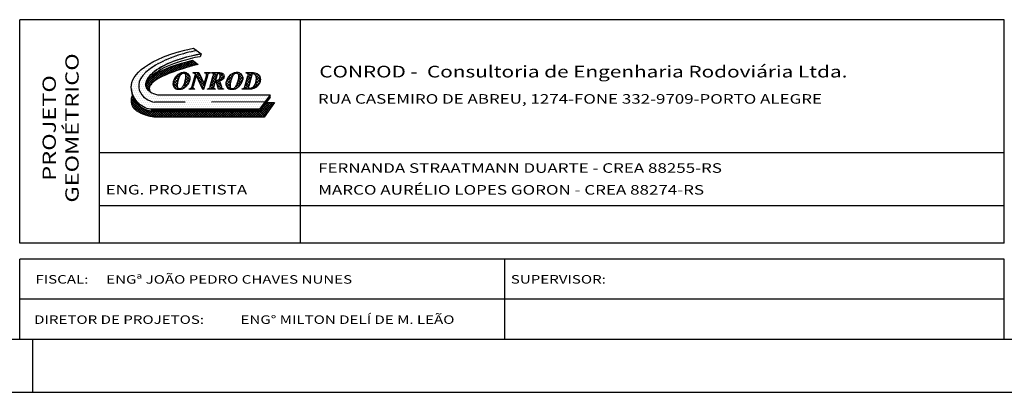
# Model space of a CAD drawing. Extents: x 182704 to 183274, y 1668287 to 1668634.
# Drawn here: x 182986 to 183078, y 1668287 to 1668322 of the extents above; entities that cross this region are included whole.
import ezdxf
from ezdxf.enums import TextEntityAlignment as Align

# ---------------------------------------------------------------- set-up
doc = ezdxf.new("R2010")
doc.units = 0
doc.header["$LTSCALE"] = 5
doc.header["$MEASUREMENT"] = 0
doc.linetypes.add('HIDDEN', pattern=[0.375, 0.25, -0.125])
doc.layers.get('0').update_dxf_attribs({"linetype": 'CONTINUOUS'})
doc.layers.add('ROW', color=4, linetype='CONTINUOUS')
doc.layers.add('SELO_SMOV', color=7, linetype='CONTINUOUS')
doc.styles.add('SIMPLEX', font='simplex.shx', dxfattribs={"height": 1})

# ---------------------------------------------------------------- blocks, each defined once
blk = doc.blocks.new('A$C1B062895')
at = {"color": 5, "linetype": 'Continuous'}
blk.add_line((6.25, 2.5), (230.658, 2.5), dxfattribs=at)
at = {"color": 7, "linetype": 'Continuous'}
blk.add_line((0, 0), (233.158, 0), dxfattribs=at)
blk = doc.blocks.new('*X12')
at = {"color": 0}
for p, q in [((-58.3125, 123.375), (-58.3125, 123.375)), ((-58.125, 123.75), (-58.125, 123.75)), ((-60.1875, 121.125), (-60.1875, 121.125)), ((-59.8125, 121.125), (-59.8125, 121.125)), ((-59.625, 121.5), (-59.625, 121.5)), ((-59.4375, 121.875), (-59.4375, 121.875)), ((-59.25, 122.25), (-59.25, 122.25)), ((-59.0625, 122.625), (-59.0625, 122.625)), ((-58.6875, 122.625), (-58.6875, 122.625)), ((-58.5, 123), (-58.5, 123)), ((-60.5625, 120.375), (-60.5625, 120.375)), ((-60.375, 120.75), (-60.375, 120.75))]:
    blk.add_line(p, q, dxfattribs=at)

msp = doc.modelspace()

# ---------------------------------------------------------------- hatches: boundary and pattern name
at = {"layer": 'SELO_SMOV', "linetype": 'Continuous'}
h = msp.add_hatch(dxfattribs=at)
h.set_pattern_fill('DOTS', color=8, scale=3, style=0)
h.set_pattern_definition([(0, (183061.88692, 1668408.33363), (0.09375, 0.1875), [0, -0.1875])])
h.paths.add_polyline_path([(183008.133, 1668313.39), (182997.988, 1668313.39), (182997.86, 1668313.39), (182997.723, 1668313.408), (182997.576, 1668313.454), (182997.421, 1668313.518), (182997.256, 1668313.6), (182997.101, 1668313.701), (182996.945, 1668313.811), (182996.79, 1668313.948), (182996.653, 1668314.094), (182996.515, 1668314.249), (182996.396, 1668314.423), (182996.296, 1668314.606), (182996.214, 1668314.807), (182996.149, 1668315.009), (182996.113, 1668315.228), (182996.104, 1668315.448), (182996.122, 1668315.677), (182996.168, 1668315.905), (182996.259, 1668316.143), (182996.387, 1668316.381), (182996.561, 1668316.628), (182996.772, 1668316.866), (182997.027, 1668317.113), (182997.339, 1668317.351), (182997.705, 1668317.597), (182998.116, 1668317.835), (182998.601, 1668318.064), (182999.132, 1668318.293), (182999.735, 1668318.512), (183000.403, 1668318.732), (183001.144, 1668318.933), (183001.949, 1668319.134), (183002.672, 1668318.586), (183002.187, 1668318.494), (183001.729, 1668318.384), (183001.3, 1668318.275), (183000.888, 1668318.165), (183000.504, 1668318.037), (183000.138, 1668317.909), (182999.808, 1668317.781), (182999.488, 1668317.644), (182999.196, 1668317.506), (182998.93, 1668317.36), (182998.692, 1668317.213), (182998.464, 1668317.076), (182998.272, 1668316.921), (182998.089, 1668316.775), (182997.933, 1668316.628), (182997.805, 1668316.481), (182997.695, 1668316.335), (182997.604, 1668316.198), (182997.54, 1668316.052), (182997.494, 1668315.914), (182997.476, 1668315.786), (182997.467, 1668315.659), (182997.485, 1668315.53), (182997.531, 1668315.411), (182997.585, 1668315.302), (182997.668, 1668315.192), (182997.769, 1668315.101), (182997.888, 1668315.009), (182998.025, 1668314.927), (182998.189, 1668314.853), (182998.363, 1668314.798), (182998.564, 1668314.744), (183009.157, 1668314.744)])
h = msp.add_hatch(dxfattribs=at)
h.set_pattern_fill('ANSI37', color=1, scale=1.2, style=0)
h.set_pattern_definition([(45, (183061.88692, 1668408.33363), (-0.10606602, 0.10606602), []), (135, (183061.88692, 1668408.33363), (-0.10606602, -0.10606602), [])])
edge = h.paths.add_edge_path()
edge.add_line((183008.204, 1668313.225), (183008.785, 1668314.012))
edge.add_line((183008.785, 1668314.012), (183009.551, 1668314.012))
edge.add_line((183009.551, 1668314.012), (183008.572, 1668312.649))
edge.add_line((183008.572, 1668312.649), (182998.217, 1668312.649))
edge.add_line((182998.217, 1668312.649), (182997.869, 1668312.713))
edge.add_line((182997.869, 1668312.713), (182997.558, 1668312.786))
edge.add_line((182997.558, 1668312.786), (182997.274, 1668312.878))
edge.add_line((182997.274, 1668312.878), (182997.018, 1668312.987))
edge.add_line((182997.018, 1668312.987), (182996.799, 1668313.106))
edge.add_line((182996.799, 1668313.106), (182996.607, 1668313.234))
edge.add_line((182996.607, 1668313.234), (182996.451, 1668313.38))
edge.add_line((182996.451, 1668313.38), (182996.323, 1668313.536))
edge.add_line((182996.323, 1668313.536), (182996.223, 1668313.701))
edge.add_line((182996.223, 1668313.701), (182996.158, 1668313.865))
edge.add_line((182996.158, 1668313.865), (182996.122, 1668314.048))
edge.add_line((182996.122, 1668314.048), (182996.113, 1668314.231))
edge.add_line((182996.113, 1668314.231), (182996.131, 1668314.423))
edge.add_line((182996.131, 1668314.423), (182996.186, 1668314.625))
edge.add_line((182996.186, 1668314.625), (182996.21, 1668314.684))
edge.add_arc((182998.23, 1668315.327), 2.12, 197.66851, 262.69788)
edge.add_line((182997.961, 1668313.225), (183008.204, 1668313.225))
edge = h.paths.add_edge_path()
edge.add_line((182998.065, 1668316.543), (182998.073, 1668316.549))
edge.add_line((182998.073, 1668316.549), (182998.266, 1668316.662))
edge.add_line((182998.266, 1668316.662), (182998.623, 1668316.854))
edge.add_line((182998.623, 1668316.854), (182999.007, 1668317.037))
edge.add_line((182999.007, 1668317.037), (182999.419, 1668317.22))
edge.add_line((182999.419, 1668317.22), (182999.858, 1668317.393))
edge.add_line((182999.858, 1668317.393), (183000.324, 1668317.549))
edge.add_line((183000.324, 1668317.549), (183000.809, 1668317.704))
edge.add_line((183000.809, 1668317.704), (183001.322, 1668317.851))
edge.add_line((183001.322, 1668317.851), (183001.861, 1668317.979))
edge.add_line((183001.861, 1668317.979), (183002.374, 1668317.595))
edge.add_line((183002.374, 1668317.595), (183001.825, 1668317.448))
edge.add_line((183001.825, 1668317.448), (183001.303, 1668317.302))
edge.add_line((183001.303, 1668317.302), (183000.837, 1668317.156))
edge.add_line((183000.837, 1668317.156), (183000.398, 1668317.019))
edge.add_line((183000.398, 1668317.019), (182999.995, 1668316.872))
edge.add_line((182999.995, 1668316.872), (182999.638, 1668316.735))
edge.add_line((182999.638, 1668316.735), (182999.309, 1668316.598))
edge.add_line((182999.309, 1668316.598), (182999.016, 1668316.461))
edge.add_line((182999.016, 1668316.461), (182998.751, 1668316.332))
edge.add_line((182998.751, 1668316.332), (182998.532, 1668316.195))
edge.add_line((182998.532, 1668316.195), (182998.33, 1668316.067))
edge.add_line((182998.33, 1668316.067), (182998.166, 1668315.939))
edge.add_line((182998.166, 1668315.939), (182998.038, 1668315.82))
edge.add_line((182998.038, 1668315.82), (182997.928, 1668315.692))
edge.add_line((182997.928, 1668315.692), (182997.855, 1668315.573))
edge.add_line((182997.855, 1668315.573), (182997.809, 1668315.463))
edge.add_line((182997.809, 1668315.463), (182997.79, 1668315.345))
edge.add_line((182997.79, 1668315.345), (182997.8, 1668315.235))
edge.add_line((182997.8, 1668315.235), (182997.827, 1668315.125))
edge.add_line((182997.827, 1668315.125), (182997.882, 1668315.015))
edge.add_line((182997.882, 1668315.015), (182997.888, 1668315.009))
edge.add_line((182997.888, 1668315.009), (182997.772, 1668315.098))
edge.add_line((182997.772, 1668315.098), (182997.672, 1668315.189))
edge.add_line((182997.672, 1668315.189), (182997.589, 1668315.299))
edge.add_line((182997.589, 1668315.299), (182997.534, 1668315.408))
edge.add_line((182997.534, 1668315.408), (182997.489, 1668315.527))
edge.add_arc((182997.835, 1668315.61), 0.356, 166.62516, 193.37484, ccw=False)
edge.add_line((182997.489, 1668315.692), (182997.534, 1668315.829))
edge.add_line((182997.534, 1668315.829), (182997.589, 1668315.966))
edge.add_line((182997.589, 1668315.966), (182997.681, 1668316.113))
edge.add_line((182997.681, 1668316.113), (182997.79, 1668316.25))
edge.add_line((182997.79, 1668316.25), (182997.919, 1668316.397))
edge.add_line((182997.919, 1668316.397), (182998.065, 1668316.543))
h = msp.add_hatch(dxfattribs=at)
h.set_pattern_fill('DOTS', color=8, scale=5.4, style=0)
h.set_pattern_definition([(0, (183061.8869, 1668408.33363), (0.16875, 0.3375), [0, -0.3375])])
h.paths.add_polyline_path([(183002.672, 1668318.586), (183002.562, 1668318.32), (183002.086, 1668318.229), (183001.638, 1668318.119), (183001.208, 1668318.009), (183000.815, 1668317.9), (183000.431, 1668317.781), (183000.074, 1668317.662), (182999.744, 1668317.524), (182999.443, 1668317.396), (182999.15, 1668317.259), (182998.894, 1668317.113), (182998.647, 1668316.976), (182998.427, 1668316.838), (182998.235, 1668316.683), (182998.061, 1668316.546), (182997.915, 1668316.399), (182997.787, 1668316.253), (182997.677, 1668316.116), (182997.585, 1668315.969), (182997.531, 1668315.832), (182997.485, 1668315.695), (182997.467, 1668315.567), (182997.467, 1668315.786), (182997.494, 1668315.923), (182997.54, 1668316.052), (182997.595, 1668316.189), (182997.695, 1668316.354), (182997.805, 1668316.491), (182997.933, 1668316.637), (182998.089, 1668316.775), (182998.263, 1668316.93), (182998.464, 1668317.076), (182998.683, 1668317.223), (182998.93, 1668317.369), (182999.205, 1668317.506), (182999.488, 1668317.653), (182999.799, 1668317.79), (183000.129, 1668317.918), (183000.504, 1668318.046), (183000.888, 1668318.165), (183001.29, 1668318.293), (183001.729, 1668318.393), (183002.187, 1668318.494)])
h = msp.add_hatch(dxfattribs=at)
h.set_pattern_fill('ANSI37', color=1, scale=1.5, style=0)
h.set_pattern_definition([(45, (183061.88692, 1668408.33363), (-0.13258252, 0.13258252), []), (135, (183061.88692, 1668408.33363), (-0.13258252, -0.13258252), [])])
h.paths.add_polyline_path([(183007.474, 1668316.729), (183007.136, 1668315.549), (183007.127, 1668315.512), (183007.118, 1668315.475), (183007.108, 1668315.448), (183007.108, 1668315.43), (183007.108, 1668315.421), (183007.118, 1668315.402), (183007.127, 1668315.393), (183007.136, 1668315.384), (183007.154, 1668315.375), (183007.172, 1668315.365), (183007.2, 1668315.356), (183007.236, 1668315.356), (183007.273, 1668315.356), (183007.319, 1668315.365), (183007.355, 1668315.375), (183007.392, 1668315.384), (183007.429, 1668315.393), (183007.456, 1668315.411), (183007.492, 1668315.439), (183007.529, 1668315.457), (183007.602, 1668315.521), (183007.666, 1668315.603), (183007.73, 1668315.704), (183007.776, 1668315.805), (183007.813, 1668315.914), (183007.84, 1668316.024), (183007.849, 1668316.134), (183007.858, 1668316.244), (183007.858, 1668316.317), (183007.849, 1668316.39), (183007.831, 1668316.454), (183007.813, 1668316.509), (183007.785, 1668316.564), (183007.749, 1668316.619), (183007.703, 1668316.655), (183007.657, 1668316.692), (183007.62, 1668316.71), (183007.575, 1668316.719), (183007.529, 1668316.729)], flags=16)
h.paths.add_polyline_path([(183006.504, 1668315.265), (183006.514, 1668315.311), (183006.569, 1668315.311), (183006.614, 1668315.32), (183006.651, 1668315.338), (183006.687, 1668315.356), (183006.715, 1668315.384), (183006.742, 1668315.421), (183006.761, 1668315.466), (183006.779, 1668315.53), (183007.062, 1668316.509), (183007.072, 1668316.555), (183007.081, 1668316.601), (183007.09, 1668316.637), (183007.09, 1668316.665), (183007.09, 1668316.692), (183007.081, 1668316.71), (183007.072, 1668316.729), (183007.062, 1668316.747), (183007.035, 1668316.756), (183006.998, 1668316.765), (183006.953, 1668316.775), (183006.898, 1668316.784), (183006.907, 1668316.82), (183007.438, 1668316.82), (183007.538, 1668316.82), (183007.639, 1668316.811), (183007.721, 1668316.793), (183007.803, 1668316.784), (183007.877, 1668316.756), (183007.941, 1668316.729), (183007.996, 1668316.692), (183008.05, 1668316.655), (183008.133, 1668316.555), (183008.188, 1668316.445), (183008.224, 1668316.317), (183008.234, 1668316.17), (183008.224, 1668316.07), (183008.215, 1668315.969), (183008.188, 1668315.887), (183008.151, 1668315.805), (183008.105, 1668315.741), (183008.06, 1668315.677), (183008.014, 1668315.612), (183007.968, 1668315.558), (183007.913, 1668315.512), (183007.858, 1668315.466), (183007.803, 1668315.43), (183007.749, 1668315.393), (183007.685, 1668315.365), (183007.62, 1668315.338), (183007.556, 1668315.32), (183007.483, 1668315.302), (183007.41, 1668315.283), (183007.328, 1668315.274), (183007.245, 1668315.265), (183007.154, 1668315.265)])
h.paths.add_polyline_path([(183006.002, 1668316.765), (183005.956, 1668316.765), (183005.919, 1668316.756), (183005.882, 1668316.747), (183005.846, 1668316.729), (183005.809, 1668316.71), (183005.782, 1668316.692), (183005.745, 1668316.655), (183005.709, 1668316.619), (183005.672, 1668316.582), (183005.645, 1668316.527), (183005.608, 1668316.472), (183005.571, 1668316.399), (183005.535, 1668316.326), (183005.507, 1668316.235), (183005.471, 1668316.134), (183005.444, 1668316.015), (183005.416, 1668315.896), (183005.398, 1668315.786), (183005.379, 1668315.695), (183005.379, 1668315.603), (183005.379, 1668315.539), (183005.398, 1668315.485), (183005.407, 1668315.43), (183005.434, 1668315.393), (183005.471, 1668315.365), (183005.507, 1668315.338), (183005.553, 1668315.329), (183005.59, 1668315.32), (183005.654, 1668315.329), (183005.709, 1668315.338), (183005.764, 1668315.365), (183005.809, 1668315.402), (183005.855, 1668315.448), (183005.892, 1668315.494), (183005.928, 1668315.549), (183005.965, 1668315.612), (183006.002, 1668315.677), (183006.038, 1668315.741), (183006.065, 1668315.814), (183006.093, 1668315.896), (183006.139, 1668316.052), (183006.175, 1668316.198), (183006.193, 1668316.335), (183006.203, 1668316.463), (183006.203, 1668316.537), (183006.193, 1668316.601), (183006.175, 1668316.655), (183006.148, 1668316.692), (183006.12, 1668316.719), (183006.084, 1668316.747), (183006.038, 1668316.756)], flags=16)
h.paths.add_polyline_path([(183005.544, 1668315.228), (183005.498, 1668315.228), (183005.453, 1668315.238), (183005.416, 1668315.238), (183005.379, 1668315.247), (183005.343, 1668315.256), (183005.306, 1668315.274), (183005.27, 1668315.283), (183005.242, 1668315.302), (183005.187, 1668315.347), (183005.142, 1668315.393), (183005.105, 1668315.448), (183005.068, 1668315.512), (183005.041, 1668315.576), (183005.032, 1668315.649), (183005.013, 1668315.713), (183005.013, 1668315.777), (183005.023, 1668315.905), (183005.05, 1668316.033), (183005.096, 1668316.161), (183005.16, 1668316.29), (183005.197, 1668316.354), (183005.233, 1668316.418), (183005.279, 1668316.472), (183005.334, 1668316.527), (183005.379, 1668316.573), (183005.434, 1668316.619), (183005.489, 1668316.665), (183005.553, 1668316.701), (183005.617, 1668316.738), (183005.672, 1668316.765), (183005.736, 1668316.793), (183005.8, 1668316.82), (183005.855, 1668316.838), (183005.919, 1668316.848), (183005.974, 1668316.857), (183006.038, 1668316.857), (183006.102, 1668316.857), (183006.175, 1668316.838), (183006.239, 1668316.82), (183006.303, 1668316.784), (183006.367, 1668316.747), (183006.422, 1668316.701), (183006.468, 1668316.646), (183006.504, 1668316.591), (183006.532, 1668316.527), (183006.56, 1668316.463), (183006.569, 1668316.399), (183006.578, 1668316.335), (183006.569, 1668316.189), (183006.532, 1668316.043), (183006.468, 1668315.896), (183006.386, 1668315.75), (183006.34, 1668315.677), (183006.294, 1668315.612), (183006.249, 1668315.558), (183006.193, 1668315.503), (183006.139, 1668315.448), (183006.084, 1668315.402), (183006.029, 1668315.365), (183005.974, 1668315.329), (183005.928, 1668315.311), (183005.882, 1668315.283), (183005.828, 1668315.265), (183005.782, 1668315.256), (183005.727, 1668315.247), (183005.672, 1668315.238), (183005.608, 1668315.228)])
h.paths.add_polyline_path([(183004.017, 1668316.097), (183004.035, 1668316.088), (183004.053, 1668316.088), (183004.062, 1668316.088), (183004.081, 1668316.088), (183004.117, 1668316.088), (183004.163, 1668316.097), (183004.199, 1668316.107), (183004.236, 1668316.125), (183004.263, 1668316.134), (183004.3, 1668316.161), (183004.328, 1668316.18), (183004.355, 1668316.207), (183004.401, 1668316.271), (183004.437, 1668316.335), (183004.455, 1668316.418), (183004.465, 1668316.509), (183004.465, 1668316.564), (183004.455, 1668316.61), (183004.437, 1668316.646), (183004.41, 1668316.674), (183004.373, 1668316.701), (183004.337, 1668316.719), (183004.3, 1668316.729), (183004.254, 1668316.729), (183004.245, 1668316.729), (183004.227, 1668316.729), (183004.218, 1668316.729), (183004.199, 1668316.729)], flags=16)
h.paths.add_polyline_path([(183003.998, 1668316.024), (183003.861, 1668315.549), (183003.852, 1668315.503), (183003.833, 1668315.466), (183003.824, 1668315.43), (183003.824, 1668315.402), (183003.824, 1668315.384), (183003.833, 1668315.365), (183003.852, 1668315.356), (183003.861, 1668315.338), (183003.888, 1668315.329), (183003.916, 1668315.32), (183003.961, 1668315.311), (183004.017, 1668315.311), (183003.998, 1668315.265), (183003.248, 1668315.265), (183003.257, 1668315.311), (183003.312, 1668315.311), (183003.358, 1668315.32), (183003.394, 1668315.329), (183003.422, 1668315.347), (183003.449, 1668315.384), (183003.477, 1668315.421), (183003.504, 1668315.475), (183003.523, 1668315.549), (183003.806, 1668316.546), (183003.815, 1668316.582), (183003.824, 1668316.619), (183003.833, 1668316.646), (183003.833, 1668316.674), (183003.833, 1668316.701), (183003.824, 1668316.719), (183003.815, 1668316.729), (183003.806, 1668316.747), (183003.788, 1668316.756), (183003.76, 1668316.765), (183003.714, 1668316.775), (183003.669, 1668316.784), (183003.678, 1668316.82), (183004.318, 1668316.82), (183004.391, 1668316.82), (183004.446, 1668316.811), (183004.51, 1668316.811), (183004.556, 1668316.802), (183004.602, 1668316.784), (183004.648, 1668316.775), (183004.684, 1668316.747), (183004.712, 1668316.729), (183004.757, 1668316.674), (183004.794, 1668316.619), (183004.812, 1668316.555), (183004.821, 1668316.481), (183004.812, 1668316.399), (183004.785, 1668316.326), (183004.748, 1668316.253), (183004.693, 1668316.189), (183004.675, 1668316.17), (183004.648, 1668316.152), (183004.611, 1668316.134), (183004.575, 1668316.116), (183004.538, 1668316.097), (183004.492, 1668316.079), (183004.446, 1668316.07), (183004.401, 1668316.052), (183004.538, 1668315.576), (183004.565, 1668315.494), (183004.593, 1668315.421), (183004.62, 1668315.375), (183004.639, 1668315.347), (183004.666, 1668315.338), (183004.693, 1668315.32), (183004.73, 1668315.311), (183004.776, 1668315.311), (183004.776, 1668315.265), (183004.291, 1668315.265), (183004.071, 1668316.024), (183004.035, 1668316.024), (183004.026, 1668316.024), (183004.017, 1668316.024), (183004.007, 1668316.024)])
h.paths.add_polyline_path([(183002.461, 1668316.82), (183002.946, 1668315.786), (183003.166, 1668316.537), (183003.175, 1668316.573), (183003.175, 1668316.601), (183003.184, 1668316.628), (183003.184, 1668316.646), (183003.184, 1668316.674), (183003.175, 1668316.701), (183003.156, 1668316.719), (183003.147, 1668316.738), (183003.12, 1668316.756), (183003.092, 1668316.765), (183003.056, 1668316.775), (183003.019, 1668316.784), (183003.028, 1668316.82), (183003.523, 1668316.82), (183003.513, 1668316.784), (183003.468, 1668316.775), (183003.431, 1668316.765), (183003.394, 1668316.747), (183003.358, 1668316.729), (183003.33, 1668316.692), (183003.303, 1668316.655), (183003.275, 1668316.601), (183003.257, 1668316.537), (183002.873, 1668315.247), (183002.836, 1668315.247), (183002.205, 1668316.573), (183001.903, 1668315.539), (183001.894, 1668315.512), (183001.894, 1668315.494), (183001.894, 1668315.466), (183001.894, 1668315.448), (183001.894, 1668315.411), (183001.903, 1668315.384), (183001.912, 1668315.365), (183001.931, 1668315.347), (183001.958, 1668315.329), (183001.986, 1668315.32), (183002.022, 1668315.311), (183002.059, 1668315.311), (183002.049, 1668315.265), (183001.547, 1668315.265), (183001.556, 1668315.311), (183001.583, 1668315.311), (183001.611, 1668315.311), (183001.629, 1668315.311), (183001.647, 1668315.32), (183001.675, 1668315.329), (183001.693, 1668315.347), (183001.72, 1668315.365), (183001.739, 1668315.393), (183001.766, 1668315.421), (183001.785, 1668315.457), (183001.794, 1668315.494), (183001.812, 1668315.539), (183002.141, 1668316.674), (183002.114, 1668316.701), (183002.086, 1668316.729), (183002.059, 1668316.747), (183002.04, 1668316.756), (183002.022, 1668316.765), (183001.995, 1668316.775), (183001.958, 1668316.784), (183001.922, 1668316.784), (183001.931, 1668316.82)])
h.paths.add_polyline_path([(183001.034, 1668316.765), (183000.989, 1668316.765), (183000.952, 1668316.756), (183000.915, 1668316.747), (183000.879, 1668316.729), (183000.842, 1668316.71), (183000.815, 1668316.692), (183000.778, 1668316.655), (183000.742, 1668316.619), (183000.705, 1668316.582), (183000.678, 1668316.527), (183000.641, 1668316.472), (183000.604, 1668316.399), (183000.568, 1668316.326), (183000.54, 1668316.235), (183000.504, 1668316.134), (183000.476, 1668316.015), (183000.449, 1668315.896), (183000.431, 1668315.786), (183000.412, 1668315.695), (183000.412, 1668315.603), (183000.412, 1668315.539), (183000.431, 1668315.485), (183000.44, 1668315.43), (183000.467, 1668315.393), (183000.504, 1668315.365), (183000.54, 1668315.338), (183000.586, 1668315.329), (183000.623, 1668315.32), (183000.687, 1668315.329), (183000.742, 1668315.338), (183000.796, 1668315.365), (183000.842, 1668315.402), (183000.888, 1668315.448), (183000.924, 1668315.494), (183000.961, 1668315.549), (183000.998, 1668315.612), (183001.034, 1668315.677), (183001.071, 1668315.741), (183001.098, 1668315.814), (183001.126, 1668315.896), (183001.171, 1668316.052), (183001.208, 1668316.198), (183001.227, 1668316.335), (183001.236, 1668316.463), (183001.236, 1668316.537), (183001.227, 1668316.601), (183001.208, 1668316.655), (183001.181, 1668316.692), (183001.153, 1668316.719), (183001.117, 1668316.747), (183001.071, 1668316.756)], flags=16)
h.paths.add_polyline_path([(183000.577, 1668315.228), (183000.531, 1668315.228), (183000.485, 1668315.238), (183000.449, 1668315.238), (183000.412, 1668315.247), (183000.375, 1668315.256), (183000.339, 1668315.274), (183000.302, 1668315.283), (183000.275, 1668315.302), (183000.22, 1668315.347), (183000.174, 1668315.393), (183000.138, 1668315.448), (183000.101, 1668315.512), (183000.074, 1668315.576), (183000.065, 1668315.649), (183000.046, 1668315.713), (183000.046, 1668315.777), (183000.055, 1668315.905), (183000.083, 1668316.033), (183000.129, 1668316.161), (183000.193, 1668316.29), (183000.229, 1668316.354), (183000.266, 1668316.418), (183000.312, 1668316.472), (183000.366, 1668316.527), (183000.412, 1668316.573), (183000.467, 1668316.619), (183000.522, 1668316.665), (183000.586, 1668316.701), (183000.65, 1668316.738), (183000.705, 1668316.765), (183000.769, 1668316.793), (183000.833, 1668316.82), (183000.888, 1668316.838), (183000.952, 1668316.848), (183001.007, 1668316.857), (183001.071, 1668316.857), (183001.135, 1668316.857), (183001.208, 1668316.838), (183001.272, 1668316.82), (183001.336, 1668316.784), (183001.4, 1668316.747), (183001.455, 1668316.701), (183001.501, 1668316.646), (183001.538, 1668316.591), (183001.565, 1668316.527), (183001.592, 1668316.463), (183001.601, 1668316.399), (183001.611, 1668316.335), (183001.601, 1668316.189), (183001.565, 1668316.043), (183001.501, 1668315.896), (183001.418, 1668315.75), (183001.373, 1668315.677), (183001.327, 1668315.612), (183001.281, 1668315.558), (183001.227, 1668315.503), (183001.171, 1668315.448), (183001.117, 1668315.402), (183001.062, 1668315.365), (183001.007, 1668315.329), (183000.961, 1668315.311), (183000.915, 1668315.283), (183000.86, 1668315.265), (183000.815, 1668315.256), (183000.76, 1668315.247), (183000.705, 1668315.238), (183000.641, 1668315.228)])

# ---------------------------------------------------------------- linework, layer by layer
at = {"color": 7, "linetype": 'Continuous'}
msp.add_line((182986.807, 1668291.796), (182986.807, 1668286.796), dxfattribs=at)
at = {"layer": 'SELO_SMOV', "color": 4}
for p, q in [((183078.123, 1668321.796), (182985.623, 1668321.796)), ((183078.123, 1668300.796), (182985.623, 1668300.796)), ((183078.123, 1668299.296), (182985.623, 1668299.296))]:
    msp.add_line(p, q, dxfattribs=at)
at = {"layer": 'SELO_SMOV', "color": 4, "linetype": 'Continuous'}
for p, q in [((182985.623, 1668300.796), (182985.623, 1668321.796)), ((182993.123, 1668300.796), (182993.123, 1668321.796)), ((183078.123, 1668300.796), (183078.123, 1668321.796)), ((182985.623, 1668291.796), (182985.623, 1668299.296)), ((183031.206, 1668291.796), (183031.206, 1668299.296)), ((183078.123, 1668291.796), (183078.123, 1668299.296))]:
    msp.add_line(p, q, dxfattribs=at)
at = {"layer": 'SELO_SMOV', "color": 7, "linetype": 'Continuous'}
msp.add_line((183011.996, 1668300.796), (183011.996, 1668321.796), dxfattribs=at)
at = {"layer": 'SELO_SMOV'}
for p, q in [((183009.157, 1668314.744), (183008.133, 1668313.39)), ((183009.157, 1668314.515), (183008.204, 1668313.225)), ((183009.157, 1668314.515), (183009.157, 1668314.744))]:
    msp.add_line(p, q, dxfattribs=at)
at = {"layer": 'SELO_SMOV', "linetype": 'Continuous'}
for p, q in [((183008.204, 1668313.225), (182997.961, 1668313.225)), ((182997.988, 1668313.39), (183008.133, 1668313.39))]:
    msp.add_line(p, q, dxfattribs=at)
at = {"layer": 'SELO_SMOV', "color": 7}
for p, q in [((183078.123, 1668309.296), (182993.123, 1668309.296)), ((183078.123, 1668304.296), (182993.123, 1668304.296)), ((183078.123, 1668295.546), (182985.623, 1668295.546))]:
    msp.add_line(p, q, dxfattribs=at)
at = {"layer": 'SELO_SMOV', "linetype": 'Continuous'}
for points in [[(183008.133, 1668313.39), (182997.988, 1668313.39), (182997.86, 1668313.39), (182997.723, 1668313.408), (182997.576, 1668313.454), (182997.421, 1668313.518), (182997.256, 1668313.6), (182997.101, 1668313.701), (182996.945, 1668313.811), (182996.79, 1668313.948), (182996.653, 1668314.094), (182996.515, 1668314.249), (182996.396, 1668314.423), (182996.296, 1668314.606), (182996.214, 1668314.807), (182996.149, 1668315.009), (182996.113, 1668315.228), (182996.104, 1668315.448), (182996.122, 1668315.677), (182996.168, 1668315.905), (182996.259, 1668316.143), (182996.387, 1668316.381), (182996.561, 1668316.628), (182996.772, 1668316.866), (182997.027, 1668317.113), (182997.339, 1668317.351), (182997.705, 1668317.597), (182998.116, 1668317.835), (182998.601, 1668318.064), (182999.132, 1668318.293), (182999.735, 1668318.512), (183000.403, 1668318.732), (183001.144, 1668318.933), (183001.949, 1668319.134), (183002.672, 1668318.586), (183002.187, 1668318.494), (183001.729, 1668318.384), (183001.3, 1668318.275), (183000.888, 1668318.165), (183000.504, 1668318.037), (183000.138, 1668317.909), (182999.808, 1668317.781), (182999.488, 1668317.644), (182999.196, 1668317.506), (182998.93, 1668317.36), (182998.692, 1668317.213), (182998.464, 1668317.076), (182998.272, 1668316.921), (182998.089, 1668316.775), (182997.933, 1668316.628), (182997.805, 1668316.481), (182997.695, 1668316.335), (182997.604, 1668316.198), (182997.54, 1668316.052), (182997.494, 1668315.914), (182997.476, 1668315.786), (182997.467, 1668315.659), (182997.485, 1668315.53), (182997.531, 1668315.411), (182997.585, 1668315.302), (182997.668, 1668315.192), (182997.769, 1668315.101), (182997.888, 1668315.009), (182998.025, 1668314.927), (182998.189, 1668314.853), (182998.363, 1668314.798), (182998.564, 1668314.744), (183009.157, 1668314.744), (183008.133, 1668313.39)], [(183002.672, 1668318.586), (183002.562, 1668318.32), (183002.086, 1668318.229), (183001.638, 1668318.119), (183001.208, 1668318.009), (183000.815, 1668317.9), (183000.431, 1668317.781), (183000.074, 1668317.662), (182999.744, 1668317.524), (182999.443, 1668317.396), (182999.15, 1668317.259), (182998.894, 1668317.113), (182998.647, 1668316.976), (182998.427, 1668316.838), (182998.235, 1668316.683), (182998.061, 1668316.546), (182997.915, 1668316.399), (182997.787, 1668316.253), (182997.677, 1668316.116), (182997.585, 1668315.969), (182997.531, 1668315.832), (182997.485, 1668315.695), (182997.467, 1668315.567), (182997.467, 1668315.786), (182997.494, 1668315.923), (182997.54, 1668316.052), (182997.595, 1668316.189), (182997.695, 1668316.354), (182997.805, 1668316.491), (182997.933, 1668316.637), (182998.089, 1668316.775), (182998.263, 1668316.93), (182998.464, 1668317.076), (182998.683, 1668317.223), (182998.93, 1668317.369), (182999.205, 1668317.506), (182999.488, 1668317.653), (182999.799, 1668317.79), (183000.129, 1668317.918), (183000.504, 1668318.046), (183000.888, 1668318.165), (183001.29, 1668318.293), (183001.729, 1668318.393), (183002.187, 1668318.494), (183002.672, 1668318.586)], [(182997.979, 1668313.39), (182997.988, 1668313.39), (182997.988, 1668313.38), (182997.979, 1668313.39)]]:
    msp.add_lwpolyline(points, dxfattribs=at)
at = {"layer": 'SELO_SMOV', "color": 1, "linetype": 'Continuous'}
for points in [[(182998.065, 1668316.543), (182998.073, 1668316.549), (182998.266, 1668316.662), (182998.623, 1668316.854), (182999.007, 1668317.037), (182999.419, 1668317.22), (182999.858, 1668317.393), (183000.324, 1668317.549), (183000.809, 1668317.704), (183001.322, 1668317.851), (183001.861, 1668317.979), (183002.374, 1668317.595), (183001.825, 1668317.448), (183001.303, 1668317.302), (183000.837, 1668317.156), (183000.398, 1668317.019), (182999.995, 1668316.872), (182999.638, 1668316.735), (182999.309, 1668316.598), (182999.016, 1668316.461), (182998.751, 1668316.332), (182998.532, 1668316.195), (182998.33, 1668316.067), (182998.166, 1668315.939), (182998.038, 1668315.82), (182997.928, 1668315.692), (182997.855, 1668315.573), (182997.809, 1668315.463), (182997.79, 1668315.345), (182997.8, 1668315.235), (182997.827, 1668315.125), (182997.882, 1668315.015), (182997.888, 1668315.009), (182997.772, 1668315.098), (182997.672, 1668315.189), (182997.589, 1668315.299), (182997.534, 1668315.408), (182997.489, 1668315.527, -0.11725), (182997.489, 1668315.692), (182997.534, 1668315.829), (182997.589, 1668315.966), (182997.681, 1668316.113), (182997.79, 1668316.25), (182997.919, 1668316.397)], [(183008.204, 1668313.225), (183008.785, 1668314.012), (183009.551, 1668314.012), (183008.572, 1668312.649), (182998.217, 1668312.649), (182997.869, 1668312.713), (182997.558, 1668312.786), (182997.274, 1668312.878), (182997.018, 1668312.987), (182996.799, 1668313.106), (182996.607, 1668313.234), (182996.451, 1668313.38), (182996.323, 1668313.536), (182996.223, 1668313.701), (182996.158, 1668313.865), (182996.122, 1668314.048), (182996.113, 1668314.231), (182996.131, 1668314.423), (182996.186, 1668314.625), (182996.21, 1668314.684, 0.291612), (182997.961, 1668313.225)]]:
    msp.add_lwpolyline(points, format="xyb", close=True, dxfattribs=at)
for points in [[(182998.363, 1668317.515), (182997.869, 1668317.195), (182997.485, 1668316.875), (182997.192, 1668316.564), (182996.982, 1668316.253), (182996.854, 1668315.96), (182996.799, 1668315.686), (182996.799, 1668315.421), (182996.854, 1668315.174), (182996.954, 1668314.945), (182997.101, 1668314.734), (182997.265, 1668314.552), (182997.458, 1668314.396), (182997.668, 1668314.268), (182997.879, 1668314.167), (182998.089, 1668314.094), (182998.29, 1668314.058)], [(183000.577, 1668315.228), (183000.531, 1668315.228), (183000.485, 1668315.238), (183000.449, 1668315.238), (183000.412, 1668315.247), (183000.375, 1668315.256), (183000.339, 1668315.274), (183000.302, 1668315.283), (183000.275, 1668315.302), (183000.22, 1668315.347), (183000.174, 1668315.393), (183000.138, 1668315.448), (183000.101, 1668315.512), (183000.074, 1668315.576), (183000.065, 1668315.649), (183000.046, 1668315.713), (183000.046, 1668315.777), (183000.055, 1668315.905), (183000.083, 1668316.033), (183000.129, 1668316.161), (183000.193, 1668316.29), (183000.229, 1668316.354), (183000.266, 1668316.418), (183000.312, 1668316.472), (183000.366, 1668316.527), (183000.412, 1668316.573), (183000.467, 1668316.619), (183000.522, 1668316.665), (183000.586, 1668316.701), (183000.65, 1668316.738), (183000.705, 1668316.765), (183000.769, 1668316.793), (183000.833, 1668316.82), (183000.888, 1668316.838), (183000.952, 1668316.848), (183001.007, 1668316.857), (183001.071, 1668316.857), (183001.135, 1668316.857), (183001.208, 1668316.838), (183001.272, 1668316.82), (183001.336, 1668316.784), (183001.4, 1668316.747), (183001.455, 1668316.701), (183001.501, 1668316.646), (183001.538, 1668316.591), (183001.565, 1668316.527), (183001.592, 1668316.463), (183001.601, 1668316.399), (183001.611, 1668316.335), (183001.601, 1668316.189), (183001.565, 1668316.043), (183001.501, 1668315.896), (183001.418, 1668315.75), (183001.373, 1668315.677), (183001.327, 1668315.612), (183001.281, 1668315.558), (183001.227, 1668315.503), (183001.171, 1668315.448), (183001.117, 1668315.402), (183001.062, 1668315.365), (183001.007, 1668315.329), (183000.961, 1668315.311), (183000.915, 1668315.283), (183000.86, 1668315.265), (183000.815, 1668315.256), (183000.76, 1668315.247), (183000.705, 1668315.238), (183000.641, 1668315.228), (183000.577, 1668315.228), (183000.577, 1668315.228)], [(183001.034, 1668316.765), (183000.989, 1668316.765), (183000.952, 1668316.756), (183000.915, 1668316.747), (183000.879, 1668316.729), (183000.842, 1668316.71), (183000.815, 1668316.692), (183000.778, 1668316.655), (183000.742, 1668316.619), (183000.705, 1668316.582), (183000.678, 1668316.527), (183000.641, 1668316.472), (183000.604, 1668316.399), (183000.568, 1668316.326), (183000.54, 1668316.235), (183000.504, 1668316.134), (183000.476, 1668316.015), (183000.449, 1668315.896), (183000.431, 1668315.786), (183000.412, 1668315.695), (183000.412, 1668315.603), (183000.412, 1668315.539), (183000.431, 1668315.485), (183000.44, 1668315.43), (183000.467, 1668315.393), (183000.504, 1668315.365), (183000.54, 1668315.338), (183000.586, 1668315.329), (183000.623, 1668315.32), (183000.687, 1668315.329), (183000.742, 1668315.338), (183000.796, 1668315.365), (183000.842, 1668315.402), (183000.888, 1668315.448), (183000.924, 1668315.494), (183000.961, 1668315.549), (183000.998, 1668315.612), (183001.034, 1668315.677), (183001.071, 1668315.741), (183001.098, 1668315.814), (183001.126, 1668315.896), (183001.171, 1668316.052), (183001.208, 1668316.198), (183001.227, 1668316.335), (183001.236, 1668316.463), (183001.236, 1668316.537), (183001.227, 1668316.601), (183001.208, 1668316.655), (183001.181, 1668316.692), (183001.153, 1668316.719), (183001.117, 1668316.747), (183001.071, 1668316.756), (183001.034, 1668316.765)], [(183002.461, 1668316.82), (183002.946, 1668315.786), (183003.166, 1668316.537), (183003.175, 1668316.573), (183003.175, 1668316.601), (183003.184, 1668316.628), (183003.184, 1668316.646), (183003.184, 1668316.674), (183003.175, 1668316.701), (183003.156, 1668316.719), (183003.147, 1668316.738), (183003.12, 1668316.756), (183003.092, 1668316.765), (183003.056, 1668316.775), (183003.019, 1668316.784), (183003.028, 1668316.82), (183003.523, 1668316.82), (183003.513, 1668316.784), (183003.468, 1668316.775), (183003.431, 1668316.765), (183003.394, 1668316.747), (183003.358, 1668316.729), (183003.33, 1668316.692), (183003.303, 1668316.655), (183003.275, 1668316.601), (183003.257, 1668316.537), (183002.873, 1668315.247), (183002.836, 1668315.247), (183002.205, 1668316.573), (183001.903, 1668315.539), (183001.894, 1668315.512), (183001.894, 1668315.494), (183001.894, 1668315.466), (183001.894, 1668315.448), (183001.894, 1668315.411), (183001.903, 1668315.384), (183001.912, 1668315.365), (183001.931, 1668315.347), (183001.958, 1668315.329), (183001.986, 1668315.32), (183002.022, 1668315.311), (183002.059, 1668315.311), (183002.049, 1668315.265), (183001.547, 1668315.265), (183001.556, 1668315.311), (183001.583, 1668315.311), (183001.611, 1668315.311), (183001.629, 1668315.311), (183001.647, 1668315.32), (183001.675, 1668315.329), (183001.693, 1668315.347), (183001.72, 1668315.365), (183001.739, 1668315.393), (183001.766, 1668315.421), (183001.785, 1668315.457), (183001.794, 1668315.494), (183001.812, 1668315.539), (183002.141, 1668316.674), (183002.114, 1668316.701), (183002.086, 1668316.729), (183002.059, 1668316.747), (183002.04, 1668316.756), (183002.022, 1668316.765), (183001.995, 1668316.775), (183001.958, 1668316.784), (183001.922, 1668316.784), (183001.931, 1668316.82), (183002.461, 1668316.82)], [(183003.998, 1668316.024), (183003.861, 1668315.549), (183003.852, 1668315.503), (183003.833, 1668315.466), (183003.824, 1668315.43), (183003.824, 1668315.402), (183003.824, 1668315.384), (183003.833, 1668315.365), (183003.852, 1668315.356), (183003.861, 1668315.338), (183003.888, 1668315.329), (183003.916, 1668315.32), (183003.961, 1668315.311), (183004.017, 1668315.311), (183003.998, 1668315.265), (183003.248, 1668315.265), (183003.257, 1668315.311), (183003.312, 1668315.311), (183003.358, 1668315.32), (183003.394, 1668315.329), (183003.422, 1668315.347), (183003.449, 1668315.384), (183003.477, 1668315.421), (183003.504, 1668315.475), (183003.523, 1668315.549), (183003.806, 1668316.546), (183003.815, 1668316.582), (183003.824, 1668316.619), (183003.833, 1668316.646), (183003.833, 1668316.674), (183003.833, 1668316.701), (183003.824, 1668316.719), (183003.815, 1668316.729), (183003.806, 1668316.747), (183003.788, 1668316.756), (183003.76, 1668316.765), (183003.714, 1668316.775), (183003.669, 1668316.784), (183003.678, 1668316.82), (183004.318, 1668316.82), (183004.391, 1668316.82), (183004.446, 1668316.811), (183004.51, 1668316.811), (183004.556, 1668316.802), (183004.602, 1668316.784), (183004.648, 1668316.775), (183004.684, 1668316.747), (183004.712, 1668316.729), (183004.757, 1668316.674), (183004.794, 1668316.619), (183004.812, 1668316.555), (183004.821, 1668316.481), (183004.812, 1668316.399), (183004.785, 1668316.326), (183004.748, 1668316.253), (183004.693, 1668316.189), (183004.675, 1668316.17), (183004.648, 1668316.152), (183004.611, 1668316.134), (183004.575, 1668316.116), (183004.538, 1668316.097), (183004.492, 1668316.079), (183004.446, 1668316.07), (183004.401, 1668316.052), (183004.538, 1668315.576), (183004.565, 1668315.494), (183004.593, 1668315.421), (183004.62, 1668315.375), (183004.639, 1668315.347), (183004.666, 1668315.338), (183004.693, 1668315.32), (183004.73, 1668315.311), (183004.776, 1668315.311), (183004.776, 1668315.265), (183004.291, 1668315.265), (183004.071, 1668316.024), (183004.035, 1668316.024), (183004.026, 1668316.024), (183004.017, 1668316.024), (183004.007, 1668316.024), (183003.998, 1668316.024)], [(183004.017, 1668316.097), (183004.035, 1668316.088), (183004.053, 1668316.088), (183004.062, 1668316.088), (183004.081, 1668316.088), (183004.117, 1668316.088), (183004.163, 1668316.097), (183004.199, 1668316.107), (183004.236, 1668316.125), (183004.263, 1668316.134), (183004.3, 1668316.161), (183004.328, 1668316.18), (183004.355, 1668316.207), (183004.401, 1668316.271), (183004.437, 1668316.335), (183004.455, 1668316.418), (183004.465, 1668316.509), (183004.465, 1668316.564), (183004.455, 1668316.61), (183004.437, 1668316.646), (183004.41, 1668316.674), (183004.373, 1668316.701), (183004.337, 1668316.719), (183004.3, 1668316.729), (183004.254, 1668316.729), (183004.245, 1668316.729), (183004.227, 1668316.729), (183004.218, 1668316.729), (183004.199, 1668316.729), (183004.017, 1668316.097)], [(183005.544, 1668315.228), (183005.498, 1668315.228), (183005.453, 1668315.238), (183005.416, 1668315.238), (183005.379, 1668315.247), (183005.343, 1668315.256), (183005.306, 1668315.274), (183005.27, 1668315.283), (183005.242, 1668315.302), (183005.187, 1668315.347), (183005.142, 1668315.393), (183005.105, 1668315.448), (183005.068, 1668315.512), (183005.041, 1668315.576), (183005.032, 1668315.649), (183005.013, 1668315.713), (183005.013, 1668315.777), (183005.023, 1668315.905), (183005.05, 1668316.033), (183005.096, 1668316.161), (183005.16, 1668316.29), (183005.197, 1668316.354), (183005.233, 1668316.418), (183005.279, 1668316.472), (183005.334, 1668316.527), (183005.379, 1668316.573), (183005.434, 1668316.619), (183005.489, 1668316.665), (183005.553, 1668316.701), (183005.617, 1668316.738), (183005.672, 1668316.765), (183005.736, 1668316.793), (183005.8, 1668316.82), (183005.855, 1668316.838), (183005.919, 1668316.848), (183005.974, 1668316.857), (183006.038, 1668316.857), (183006.102, 1668316.857), (183006.175, 1668316.838), (183006.239, 1668316.82), (183006.303, 1668316.784), (183006.367, 1668316.747), (183006.422, 1668316.701), (183006.468, 1668316.646), (183006.504, 1668316.591), (183006.532, 1668316.527), (183006.56, 1668316.463), (183006.569, 1668316.399), (183006.578, 1668316.335), (183006.569, 1668316.189), (183006.532, 1668316.043), (183006.468, 1668315.896), (183006.386, 1668315.75), (183006.34, 1668315.677), (183006.294, 1668315.612), (183006.249, 1668315.558), (183006.193, 1668315.503), (183006.139, 1668315.448), (183006.084, 1668315.402), (183006.029, 1668315.365), (183005.974, 1668315.329), (183005.928, 1668315.311), (183005.882, 1668315.283), (183005.828, 1668315.265), (183005.782, 1668315.256), (183005.727, 1668315.247), (183005.672, 1668315.238), (183005.608, 1668315.228), (183005.544, 1668315.228), (183005.544, 1668315.228)], [(183006.002, 1668316.765), (183005.956, 1668316.765), (183005.919, 1668316.756), (183005.882, 1668316.747), (183005.846, 1668316.729), (183005.809, 1668316.71), (183005.782, 1668316.692), (183005.745, 1668316.655), (183005.709, 1668316.619), (183005.672, 1668316.582), (183005.645, 1668316.527), (183005.608, 1668316.472), (183005.571, 1668316.399), (183005.535, 1668316.326), (183005.507, 1668316.235), (183005.471, 1668316.134), (183005.444, 1668316.015), (183005.416, 1668315.896), (183005.398, 1668315.786), (183005.379, 1668315.695), (183005.379, 1668315.603), (183005.379, 1668315.539), (183005.398, 1668315.485), (183005.407, 1668315.43), (183005.434, 1668315.393), (183005.471, 1668315.365), (183005.507, 1668315.338), (183005.553, 1668315.329), (183005.59, 1668315.32), (183005.654, 1668315.329), (183005.709, 1668315.338), (183005.764, 1668315.365), (183005.809, 1668315.402), (183005.855, 1668315.448), (183005.892, 1668315.494), (183005.928, 1668315.549), (183005.965, 1668315.612), (183006.002, 1668315.677), (183006.038, 1668315.741), (183006.065, 1668315.814), (183006.093, 1668315.896), (183006.139, 1668316.052), (183006.175, 1668316.198), (183006.193, 1668316.335), (183006.203, 1668316.463), (183006.203, 1668316.537), (183006.193, 1668316.601), (183006.175, 1668316.655), (183006.148, 1668316.692), (183006.12, 1668316.719), (183006.084, 1668316.747), (183006.038, 1668316.756), (183006.002, 1668316.765)], [(183006.504, 1668315.265), (183006.514, 1668315.311), (183006.569, 1668315.311), (183006.614, 1668315.32), (183006.651, 1668315.338), (183006.687, 1668315.356), (183006.715, 1668315.384), (183006.742, 1668315.421), (183006.761, 1668315.466), (183006.779, 1668315.53), (183007.062, 1668316.509), (183007.072, 1668316.555), (183007.081, 1668316.601), (183007.09, 1668316.637), (183007.09, 1668316.665), (183007.09, 1668316.692), (183007.081, 1668316.71), (183007.072, 1668316.729), (183007.062, 1668316.747), (183007.035, 1668316.756), (183006.998, 1668316.765), (183006.953, 1668316.775), (183006.898, 1668316.784), (183006.907, 1668316.82), (183007.438, 1668316.82), (183007.538, 1668316.82), (183007.639, 1668316.811), (183007.721, 1668316.793), (183007.803, 1668316.784), (183007.877, 1668316.756), (183007.941, 1668316.729), (183007.996, 1668316.692), (183008.05, 1668316.655), (183008.133, 1668316.555), (183008.188, 1668316.445), (183008.224, 1668316.317), (183008.234, 1668316.17), (183008.224, 1668316.07), (183008.215, 1668315.969), (183008.188, 1668315.887), (183008.151, 1668315.805), (183008.105, 1668315.741), (183008.06, 1668315.677), (183008.014, 1668315.612), (183007.968, 1668315.558), (183007.913, 1668315.512), (183007.858, 1668315.466), (183007.803, 1668315.43), (183007.749, 1668315.393), (183007.685, 1668315.365), (183007.62, 1668315.338), (183007.556, 1668315.32), (183007.483, 1668315.302), (183007.41, 1668315.283), (183007.328, 1668315.274), (183007.245, 1668315.265), (183007.154, 1668315.265), (183006.504, 1668315.265)], [(183007.474, 1668316.729), (183007.136, 1668315.549), (183007.127, 1668315.512), (183007.118, 1668315.475), (183007.108, 1668315.448), (183007.108, 1668315.43), (183007.108, 1668315.421), (183007.118, 1668315.402), (183007.127, 1668315.393), (183007.136, 1668315.384), (183007.154, 1668315.375), (183007.172, 1668315.365), (183007.2, 1668315.356), (183007.236, 1668315.356), (183007.273, 1668315.356), (183007.319, 1668315.365), (183007.355, 1668315.375), (183007.392, 1668315.384), (183007.429, 1668315.393), (183007.456, 1668315.411), (183007.492, 1668315.439), (183007.529, 1668315.457), (183007.602, 1668315.521), (183007.666, 1668315.603), (183007.73, 1668315.704), (183007.776, 1668315.805), (183007.813, 1668315.914), (183007.84, 1668316.024), (183007.849, 1668316.134), (183007.858, 1668316.244), (183007.858, 1668316.317), (183007.849, 1668316.39), (183007.831, 1668316.454), (183007.813, 1668316.509), (183007.785, 1668316.564), (183007.749, 1668316.619), (183007.703, 1668316.655), (183007.657, 1668316.692), (183007.62, 1668316.71), (183007.575, 1668316.719), (183007.529, 1668316.729), (183007.474, 1668316.729)]]:
    msp.add_lwpolyline(points, dxfattribs=at)
at = {"layer": 'SELO_SMOV', "color": 1, "linetype": 'HIDDEN', "ltscale": 4}
msp.add_lwpolyline([(183008.652, 1668314.076), (182998.29, 1668314.048)], dxfattribs=at)
msp.add_arc((183004.303, 1668306.862), 12.197, 99.64427, 119.14552, dxfattribs=at)
at = {"layer": 'SELO_SMOV'}
msp.add_arc((182998.23, 1668315.327), 2.12, 182.67727, 262.69788, dxfattribs=at)

# ---------------------------------------------------------------- block references
at = {"layer": 'ROW', "xscale": 2, "yscale": 2, "zscale": 2}
msp.add_blockref('A$C1B062895', (182704.307, 1668286.796), dxfattribs=at)
at = {"layer": 'SELO_SMOV', "color": 8, "xscale": 0.36, "yscale": 0.36, "zscale": 0.36}
msp.add_blockref('*X12', (183030.05, 1668270.076), dxfattribs=at)

# ---------------------------------------------------------------- texts
at = {"layer": 'SELO_SMOV', "color": 4, "style": 'SIMPLEX', "width": 1.3}
for s, p in [('GEOMÉTRICO', (182991.16, 1668311.628)), ('PROJETO', (182989.017, 1668311.628))]:
    msp.add_text(s, height=1.25, rotation=90, dxfattribs=at).set_placement(p, align=Align.CENTER)
for s, oblique, p in [('CONROD - ', 0, (183013.767, 1668316.368)), ('Consultoria de Engenharia Rodoviária Ltda.', 15, (183023.882, 1668316.368))]:
    msp.add_text(s, height=1.1, dxfattribs=dict(at, oblique=oblique)).set_placement(p)
at = {"layer": 'SELO_SMOV', "color": 7, "style": 'SIMPLEX', "width": 1.3}
for s, height, p in [('RUA CASEMIRO DE ABREU, 1274-FONE 332-9709-PORTO ALEGRE', 0.89775, (183013.639, 1668313.905)), ('FERNANDA STRAATMANN DUARTE - CREA 88255-RS', 0.9, (183013.659, 1668307.412)), ('MARCO AURÉLIO LOPES GORON - CREA 88274-RS', 0.9, (183013.659, 1668305.363)), ('ENGª JOÃO PEDRO CHAVES NUNES', 0.8, (182993.748, 1668296.997)), ('ENG%%D MILTON DELÍ DE M. LEÃO', 0.8, (183006.366, 1668293.222))]:
    msp.add_text(s, height=height, dxfattribs=at).set_placement(p)
at = {"layer": 'SELO_SMOV', "color": 4, "style": 'SIMPLEX', "width": 1.3}
msp.add_text('ENG. PROJETISTA', height=0.9, dxfattribs=at).set_placement((182993.692, 1668305.377))
at = {"layer": 'SELO_SMOV', "color": 1, "style": 'SIMPLEX', "width": 1.3}
for s, p in [('FISCAL:', (182987.096, 1668297.007)), ('SUPERVISOR:', (183031.762, 1668297.007)), ('DIRETOR DE PROJETOS:', (182986.97, 1668293.222))]:
    msp.add_text(s, height=0.8, dxfattribs=at).set_placement(p)

doc.saveas('drawing.dxf')
